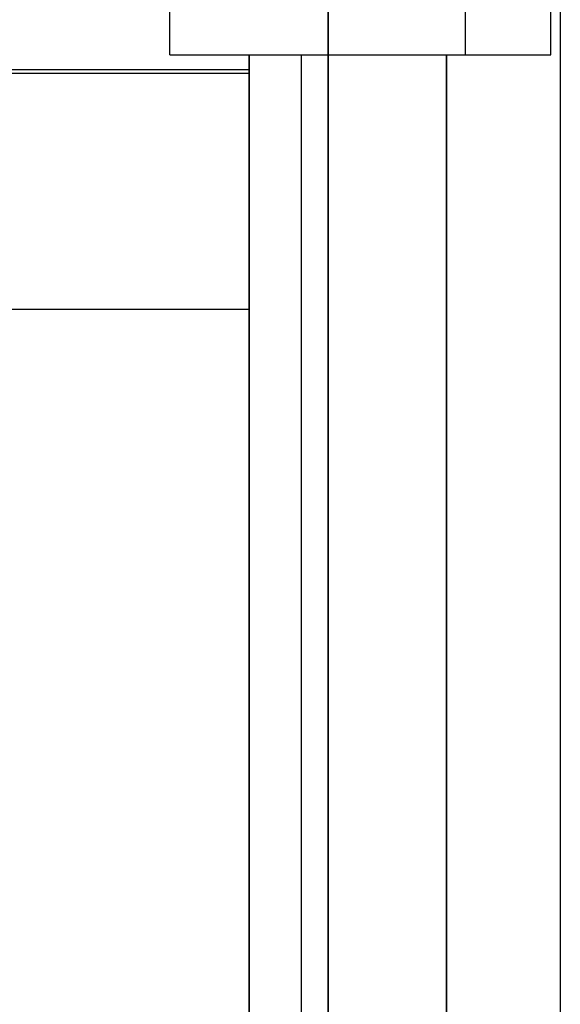
# Model space of a CAD drawing. Extents: x 101873 to 294500, y -12022 to 59133.
# Drawn here: x 115913 to 115937, y 23370 to 23413 of the extents above; entities that cross this region are included whole.
import ezdxf

# ---------------------------------------------------------------- set-up
doc = ezdxf.new("R2010")
doc.units = 0
for name, color, linetype in [('X-2549-GF$0$G-IMPT', 11, 'CONTINUOUS'), ('X-2549-GF$0$Q-SPCQ', 11, 'CONTINUOUS'), ('X-XREF', 7, 'CONTINUOUS')]:
    doc.layers.add(name, color=color, linetype=linetype)

# ---------------------------------------------------------------- blocks, each defined once
blk = doc.blocks.new('X-2549-GF')
at = {"layer": 'X-2549-GF$0$G-IMPT'}
for p, q in [((12363.947, 19969.48), (12363.947, 19704.347)), ((12374.14, 19961.007), (12374.14, 19705.57)), ((12374.14, 19961.007), (12374.14, 19705.57)), ((12363.947, 19704.347), (12363.947, 19836.913)), ((12360.48, 19770.916), (12360.48, 19704.915)), ((12360.48, 19704.915), (12360.48, 19770.916)), ((12362.779, 19696.732), (12362.779, 19770.916)), ((12369.14, 19770.916), (12369.14, 19704.915)), ((12369.14, 19704.915), (12369.14, 19770.916))]:
    blk.add_line(p, q, dxfattribs=at)
at = {"layer": 'X-2549-GF$0$Q-SPCQ'}
for p, q in [((12357, 19770.916), (12357, 19911.264)), ((12369.977, 19770.916), (12369.977, 19911.264)), ((12373.727, 19770.916), (12373.727, 19911.264)), ((12357, 19770.916), (12369.977, 19770.916)), ((12369.977, 19770.916), (12373.727, 19770.916)), ((12340.324, 19770.273), (12360.48, 19770.273)), ((12360.48, 19770.089), (12340.324, 19770.089)), ((12340.324, 19759.732), (12360.48, 19759.732))]:
    blk.add_line(p, q, dxfattribs=at)

msp = doc.modelspace()

# ---------------------------------------------------------------- block references
at = {"layer": 'X-XREF'}
msp.add_blockref('X-2549-GF', (103563.087, 3640.543), dxfattribs=at)

doc.saveas('drawing.dxf')
